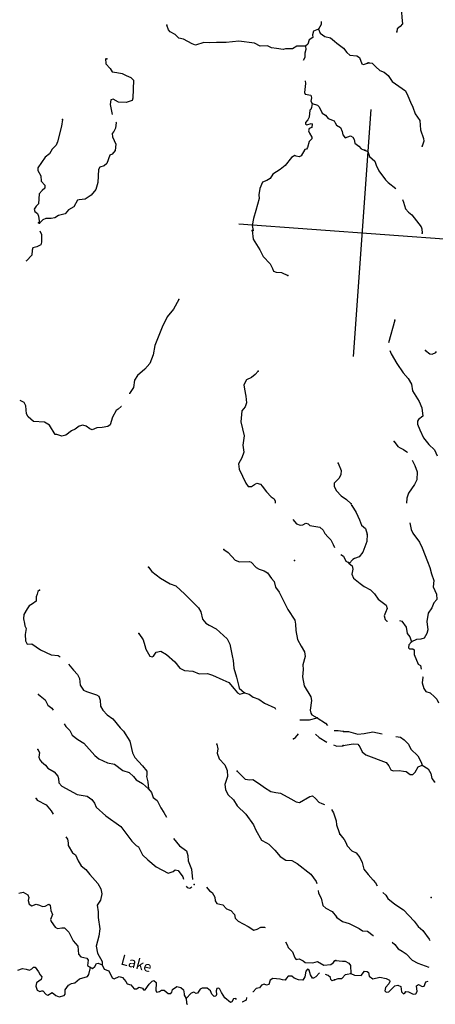
# Model space of a CAD drawing. Extents: x 446684 to 988603, y 15809487 to 16197817.
# Drawn here: x 803629 to 823816, y 16007365 to 16055166 of the extents above; entities that cross this region are included whole.
import ezdxf
from ezdxf.enums import TextEntityAlignment as Align

# ---------------------------------------------------------------- set-up
doc = ezdxf.new("R2010")
doc.units = 0
doc.header["$MEASUREMENT"] = 0
for name, color, linetype in [('L1', 7, 'CONTINUOUS'), ('L3', 7, 'CONTINUOUS'), ('L4', 7, 'CONTINUOUS')]:
    doc.layers.add(name, color=color, linetype=linetype)
doc.styles.add('STYLE-FONT023', font='font023.shx')

# ---------------------------------------------------------------- blocks, each defined once
blk = doc.blocks.new('CROSS_8')
at = {"layer": 'L1', "color": 7, "linetype": 'CONTINUOUS'}
for p, q in [((-393, -5930), (469, 6059)), ((-5957, 496), (6033, -367))]:
    blk.add_line(p, q, dxfattribs=at)

msp = doc.modelspace()

# ---------------------------------------------------------------- linework, layer by layer
at = {"layer": 'L3', "color": 140, "linetype": 'CONTINUOUS'}
for p, q in [((819322.74, 16020631.87), (819354.84, 16020612.83)), ((819144.14, 16015706.99), (819180.37, 16015629.06)), ((818939.89, 16009495.11), (818981.52, 16009492.11))]:
    msp.add_line(p, q, dxfattribs=at)
at = {"layer": 'L3', "color": 140, "linetype": 'CONTINUOUS', "flags": 128}
for points in [[(820750.22, 16057570.58), (820960.1, 16057463.41), (821205.03, 16057261.68), (821378.61, 16057115.28), (821748.42, 16056904.55), (821905.95, 16056767.68), (822204.37, 16056495.14), (822285.16, 16056338.69), (822357.52, 16055948.51), (822168.78, 16055535.27), (822182.91, 16055266.44), (822219.63, 16054962.51), (822109.53, 16054828.15), (821960.21, 16054730.1), (821949.43, 16054580.24)], [(817513.57, 16053878.35), (817087.15, 16053883.92), (816884.88, 16053747.83), (816541.72, 16053747.41), (816422.16, 16053714.18), (816107.57, 16053761.92), (815859, 16053796.53), (815673.49, 16053893.58), (815312.48, 16053877.7), (815038.38, 16054022.96), (814267.07, 16054120.3), (813659.82, 16054055.18), (813191.18, 16054055.43), (812847.41, 16054046.69), (812572.66, 16054066.45), (812161.03, 16053928.68), (811998.71, 16053998.94), (811579.55, 16054221.59), (811357.14, 16054271.07), (811177.02, 16054443.04), (810935.04, 16054569.25), (810850.05, 16054667.42), (810782.96, 16054898.22)], [(818277.22, 16055070.4), (818275.37, 16054928.26), (818142.64, 16054711.84)], [(818142.64, 16054711.84), (817901.12, 16054612.06), (817854.63, 16054431.28), (817862.3, 16054305.19), (817686.19, 16054183.96), (817621.27, 16053979.41), (817513.57, 16053878.35)], [(818142.64, 16054711.84), (818228.16, 16054504.83), (818443.38, 16054355.45), (818731.2, 16054284.52), (818912.5, 16054129.2), (819039.13, 16054028.04), (819355.99, 16053779.28), (819524.78, 16053566.28), (819658.54, 16053447.85), (819999.3, 16053414.97), (820127.72, 16053338.77), (820247.1, 16053020.53), (820320.84, 16052998.49), (820517.11, 16053051.32)], [(817513.57, 16053878.35), (817527.17, 16053718.36), (817481.28, 16053545.91), (817474.63, 16053337.17), (817397.25, 16053192.09)], [(807804.3, 16053279.69), (807819.04, 16053019.18), (808021.14, 16052803.79), (808125.72, 16052628.89), (808349.32, 16052596.06), (808613.96, 16052551.92), (808800.06, 16052463.21), (809034.92, 16052354.25), (809160.34, 16052236.43), (809130.15, 16051351.49), (809088.46, 16051237.32), (808797, 16051141.11), (808421.73, 16051159.75), (808164.29, 16051303.81), (808053.65, 16051278.29), (808020.23, 16051046.36), (808128.22, 16050569.93)], [(820593.84, 16053070.91), (820752.04, 16053059.53), (820931.55, 16052879.23), (821128.32, 16052706.06), (821340, 16052623.88), (821520.12, 16052451.91), (821725.74, 16052169.3), (822362.46, 16051713.41), (822487.23, 16051470.11), (822616.13, 16051167.91), (822724.24, 16050925.8), (822834.1, 16050591.52), (823061.71, 16050265.48), (823096.56, 16049819.42), (823250.38, 16049398.26), (823265.77, 16049263.25), (823173.47, 16049027.19)], [(817502, 16052205.38), (817516.8, 16052062.04), (817460.67, 16051630.89), (817496.3, 16051544.63), (817769.25, 16051499.88), (817802.5, 16051380.33), (817765.54, 16051215.61), (817832.09, 16051093.65)], [(817832.09, 16051093.65), (817809.99, 16050902.76), (817770.09, 16050813.56), (817716.54, 16050767.2), (817683.65, 16050426.43), (817616.4, 16050305.74), (817506.9, 16050179.71), (817509.23, 16050095.86), (817582.37, 16050065.49), (817779.25, 16050126.65), (817828.61, 16050114.72), (817816.03, 16049939.87), (817686.94, 16049890.58), (817661.31, 16049766.89), (817711.79, 16049654.46), (817823.51, 16049462.3), (817817.52, 16049379.05), (817690.77, 16049245.89), (817611.53, 16048958.68), (817556.18, 16048887.34), (817478.85, 16048859.42), (817298.49, 16048562.74), (817211.04, 16048510.46), (817062.38, 16048537.88), (816989.84, 16048576.58), (816832.19, 16048479.12), (816519.15, 16048083.2), (816288.3, 16047898.95), (815920.65, 16047674.33), (815787.31, 16047449.58), (815630.25, 16047360.45), (815414.92, 16047275.52), (815292.25, 16046966.33), (815236.77, 16046660.66), (815265.82, 16046482.82), (815106.72, 16045900.07), (814978.05, 16045507.61), (814928.51, 16045168.04), (814962.3, 16044939.65)], [(817832.09, 16051093.65), (818094.33, 16051016.2), (818180.52, 16050934.68), (818317.14, 16050623.56), (818478.27, 16050536.65), (818617.35, 16050376), (818902.17, 16050263.45), (818952.66, 16050151.02), (819012.08, 16050046.32), (819205.32, 16049940.35), (819291.45, 16049741.67), (819321.1, 16049572.15), (819445.32, 16049437.68), (819693.97, 16049520.22), (819815.86, 16049469.6), (819874.08, 16049348.25), (819912.04, 16049178.14), (820102.28, 16049030.55), (820209.87, 16048897.27), (820380.52, 16048826.41)], [(805716.47, 16050316.61), (805659.79, 16049994.3), (805471.48, 16049237.89), (805400.62, 16049067.24), (805211.99, 16048888.32), (805069.13, 16048647.52), (804865.66, 16048494.79), (804510.32, 16047976.36), (804517.39, 16047841.95), (804649.89, 16047589.71), (804672.95, 16047328.62), (804851.86, 16047140), (804857.14, 16046980.6), (804724.46, 16046881.35), (804570.33, 16046716.69), (804535.59, 16046233.79), (804434.42, 16046107.15), (804332.06, 16045963.87), (804365.91, 16045852.65), (804500.84, 16045750.87), (804550.14, 16045621.79), (804593.38, 16045292.29)], [(808301.68, 16050189.21), (808308.81, 16050171.95), (808281.31, 16049906.13), (808193.81, 16049736.67), (808128.34, 16049640.95), (808141.94, 16049480.96), (808291.61, 16049118.69), (808269.46, 16048810.63), (808123.05, 16048637.05), (808010.63, 16048586.55), (807855.78, 16048179.23), (807731.43, 16048079.37), (807516.7, 16048002.77), (807458.36, 16047889.8), (807430.08, 16047264.15), (807329.99, 16046919.86), (807100.87, 16046643.42), (806811.14, 16046455.04), (806524.47, 16046425.45), (806438.82, 16046398.14), (806265.58, 16046084.21), (805995.5, 16045936.26), (805839.59, 16045746.62), (805507.09, 16045661.75), (805339.31, 16045539.91), (805153.14, 16045511.46), (804894.45, 16045521.7), (804746.91, 16045448.63), (804593.38, 16045292.29)], [(820422.15, 16048823.41), (820535.11, 16048765.07), (820618.25, 16048524.76), (820878.63, 16048305.17), (820947.52, 16048099.35), (821069.87, 16047822.74), (821390.81, 16047397.93), (821523.37, 16047262.86), (821904.44, 16046976.01)], [(822225.31, 16046434.04), (822266.28, 16046305.56), (822360.68, 16045989.11), (822516.42, 16045827.26), (822682.27, 16045689.8), (823125.64, 16045105.55), (823161.28, 16045019.3), (823179.61, 16044808.75)], [(804600.34, 16044923.56), (804687.67, 16044741.52), (804694.01, 16044364.46), (804651.72, 16044241.97), (804460.76, 16044146.9), (804272.21, 16044085.15), (804231.12, 16043979.31), (804221.47, 16043728.93), (803959.04, 16043454.89), (803925.14, 16043448.96)], [(814928.4, 16044933.72), (814972.78, 16044503.7), (815287.13, 16043987.31), (815448.13, 16043666.08), (815798.83, 16043306.08), (815908.15, 16043080.62), (815958.05, 16042959.86), (816088.26, 16042908.65), (816346.36, 16042890.08), (816653.76, 16042742.42)], [(811356.5, 16041583.64), (811105.29, 16041116.31), (810785.13, 16040737.63), (810556.48, 16040235.2), (810191.46, 16039349.24), (810117.48, 16038902.63), (809952.52, 16038470.94), (809715.08, 16038195.1), (809349.76, 16037886.62), (809208.69, 16037670.81), (809149.63, 16037315.19), (808960.34, 16037010.78), (808959.75, 16037002.46)], [(821845.81, 16040577.9), (821549.07, 16039477.8)], [(821614.29, 16039104.87), (821678.44, 16038949.62), (821953.55, 16038469.52), (822248.3, 16038029.87), (822495.57, 16037744.26), (822651.85, 16037473.58), (822712.33, 16037151.21), (823026.08, 16036626.5), (823154.38, 16036315.98), (823208.89, 16035910.35), (823004.81, 16035749.28), (822949.46, 16035677.94), (822955.93, 16035535.2), (823069.38, 16035250.86), (823234.52, 16034870.74), (823503.75, 16034541.71), (823769.47, 16034279.9), (823907.88, 16033993.76)], [(823338.41, 16039106.38), (823544.7, 16038949.26), (823668.99, 16038931.95), (823842.09, 16039011.55), (823870.07, 16039051.38)], [(815207.36, 16038109.61), (815060.96, 16037936.02), (814891.99, 16037797.53), (814640.95, 16037681.69), (814523.66, 16037447.43), (814550.32, 16037236.29), (814609.61, 16036897.26), (814652.86, 16036567.76), (814580.21, 16036372.13), (814424.28, 16036182.49), (814377.03, 16035641.9), (814529.52, 16034969.77), (814462.66, 16034505.91), (814513.63, 16034167.49), (814418.33, 16033889.79), (814264.16, 16033607.97), (814287.22, 16033346.87), (814455.34, 16033008.38), (814606.23, 16032662.76), (814729.27, 16032511.63), (814896.38, 16032507.99), (815028.45, 16032598.91), (815142.09, 16032666.06), (815322.26, 16032611.25), (815407.26, 16032513.07), (815613.48, 16032238.8), (815847.69, 16032004.35), (815982.63, 16031902.59), (816041.46, 16031789.55), (816034.87, 16031697.97)], [(808581.19, 16036393.64), (808564.53, 16036394.84), (808412.8, 16036263.49), (808307.5, 16036195.74), (808141.41, 16035864.56), (808023.46, 16035504.8), (807916.36, 16035412.07), (807629.1, 16035374.16), (807376.92, 16035358.83), (807143.14, 16035250.11), (807037.89, 16035299.52), (806863.71, 16035437.59), (806699.58, 16035482.88), (806520.55, 16035437.17), (806325.4, 16035283.84), (806152.28, 16035204.23), (805878.01, 16034998), (805673.4, 16034945.76), (805428.42, 16035030.35), (805344.56, 16035028.01), (805084.3, 16035481.92), (804835.19, 16035625.38), (804302.33, 16035663.72), (804033.62, 16035883.91), (803952.22, 16036032.04), (803922.09, 16036427.55), (803841.3, 16036584.01), (803655.2, 16036672.72)], [(821815.4, 16034688.28), (821990.72, 16034449.7), (822103.09, 16034383.04), (822273.14, 16034303.85), (822432.47, 16034191.96), (822463.38, 16034156.26)], [(819095.15, 16033637.01), (819244.84, 16033274.74), (819231.66, 16033091.56), (819143.55, 16032913.79), (818908.5, 16032671.26), (818904.85, 16032504.14), (819014.76, 16032287.01), (819240.04, 16032044.84), (819504.01, 16031875.2), (819731.08, 16031658.01)], [(822695.72, 16033779.68), (822828.21, 16033527.44), (822939.86, 16033218.13), (822911.71, 16032826.81), (822803.34, 16032600.26), (822514.1, 16032185.89), (822437.84, 16031940.3), (822412.14, 16031699.45)], [(819767.92, 16031588.4), (819977.08, 16031238.59), (820127.36, 16030884.65), (820176.66, 16030755.56), (820234.88, 16030634.21), (820432.25, 16030469.36), (820512.39, 16030187.42)], [(816890.27, 16030908.32), (817075.11, 16030685.79), (817246.36, 16030623.25), (817381.98, 16030646.98), (817521.78, 16030728.97), (817644.87, 16030695.01), (817722.14, 16030605.77), (818210.97, 16030537.12), (818375.63, 16030383), (818447.5, 16030218.82), (818610.37, 16030039.72), (818735.8, 16029921.9), (818852.83, 16029687.51), (818918.87, 16029536.67)], [(822585.31, 16030732.92), (822638.08, 16030419.47), (822717.07, 16030238.03), (823045.14, 16029795.99), (823175.84, 16029518.77), (823429.44, 16028856.11), (823551.81, 16028579.5), (823628.95, 16028255.92), (823740.01, 16027938.28), (823710.11, 16027639.14), (823868.72, 16027284.6), (823882.85, 16027015.78), (823737.07, 16026850.52), (823652.48, 16026605.53), (823467.39, 16026359.4), (823404.73, 16025953.83), (823450.32, 16025540.47), (823403.83, 16025359.69), (823271.1, 16025143.27), (823108.12, 16025088.05), (822905.9, 16025069.11), (822656.06, 16024969.92)], [(820512.39, 16030187.42), (820487.24, 16029837.73), (820299.03, 16029315.65), (820123.45, 16029085.58), (819891.47, 16029001.84), (819804.62, 16028957.88), (819639.78, 16028760.51)], [(813546.54, 16029449.97), (813752.83, 16029292.85), (814095.21, 16028933.46), (814306.29, 16028842.95), (814784.46, 16028858.76), (814865.93, 16028827.79), (815107.25, 16028576.1), (815268.38, 16028489.19), (815505.64, 16028413.53), (815666.16, 16028318.29), (815863.47, 16028036.28), (815987.1, 16027893.49), (816051.19, 16027621.06), (816234.83, 16027381.89), (816650.69, 16026531.81), (816990.02, 16026013.62), (817018.48, 16025827.45), (817037.94, 16025516.39), (817123.95, 16025083.38), (817292.68, 16024753.23), (817465.01, 16024473.01), (817491.06, 16024253.54), (817386.77, 16023850.97), (817403.91, 16023623.77), (817360.89, 16023258.62), (817439.17, 16022834.54), (817777.29, 16022299.7), (817805.75, 16022113.54), (817730.58, 16021650.27), (817769.74, 16021496.81), (817814.9, 16021426.62), (818080.08, 16021273.63)], [(819221.65, 16029195.23), (819355.69, 16029115.71), (819464.39, 16028881.93), (819601.74, 16028813.46)], [(809877.82, 16028592.46), (810046.6, 16028379.46), (810466.91, 16028056.31), (810931.84, 16027771.79), (811217.85, 16027675.89), (811657.74, 16027276), (812312.78, 16026609.56), (812424.49, 16026417.41), (812507.58, 16026059.93), (812678.17, 16025871.91), (812830.36, 16025777.27), (813177.6, 16025601.65), (813702.49, 16025103.58), (813834.38, 16024843.02), (813944.7, 16024282.72), (813995.14, 16024053.13), (814027.66, 16023690.93), (814155.3, 16023254.92), (814272.22, 16022786.21), (814291.81, 16022709.48), (814543.26, 16022482.16)], [(819639.78, 16028760.51), (819782.46, 16028649.82), (819804.37, 16028489.23), (819753.7, 16028250.17), (819848.76, 16028059.22), (819998.56, 16027931.27), (820173.34, 16027801.53), (820362.99, 16027645.62), (820660.85, 16027481.91), (820856.43, 16027292.09), (821047.2, 16027035.66), (821428.27, 16026748.8), (821483.5, 16026585.82), (821393.59, 16026383.06), (821339.98, 16026219.54), (821377.35, 16026041.1), (821464.15, 16025967.9), (821498.05, 16025973.83)], [(804583.55, 16027475.3), (804503.22, 16027405.76), (804477.58, 16027282.07), (804434.7, 16027151.24), (804428.05, 16026942.5), (804259.07, 16026804.01), (804093.69, 16026715.48), (803990.72, 16026563.88), (803837.15, 16026290.38), (803821.57, 16026073.91), (803864.28, 16025853.24), (803880.87, 16025734.87), (803947.41, 16025612.92), (803893.14, 16025323.91), (803904.27, 16025013.46), (803984.48, 16024848.67), (804211.68, 16024865.8), (804634.37, 16024575.95), (805152.26, 16024329.46), (805501.36, 16024295.98), (805588.73, 16024231.11)], [(822077.33, 16025999.11), (822192.69, 16025974.06), (822397.12, 16025674.81), (822442.16, 16025370.29), (822572.32, 16025201.91), (822656.06, 16024969.92)], [(809419.99, 16025369.85), (809632.14, 16025061.67), (809704.56, 16024788.64), (809750.25, 16024609.6), (809943.37, 16024269.32), (810057.52, 16024227.63), (810135.45, 16024263.87), (810250.34, 16024464.83), (810488.27, 16024514.67), (810761.16, 16024352.76), (811161.82, 16023989.17), (811399.55, 16023687.52), (811642.14, 16023569.63), (812033.46, 16023541.48), (812341.46, 16023402.16), (812745.3, 16023431.69), (812990.28, 16023347.1), (813492.7, 16023118.48), (813784.05, 16022980.35), (814039.03, 16022685.82), (814200.7, 16022490.07), (814329.73, 16022422.2), (814543.26, 16022482.16)], [(822656.06, 16024969.92), (822535.85, 16024811.19), (822509.01, 16024670.84), (822555.37, 16024617.29), (822723.69, 16024630.29), (822794.42, 16024566.62), (822795.49, 16024348.95), (822979.02, 16023875.46), (823091.4, 16023808.79), (823129.37, 16023638.68)], [(806006.65, 16023874.65), (806236.65, 16023581.92), (806431.62, 16023383.78), (806542.14, 16023174.97), (806569.93, 16022863.32), (806727.39, 16022609.28), (806882, 16022547.94), (807364.83, 16022396.04), (807468.28, 16022321.65), (807538.36, 16022132.48), (807559.63, 16021846.41), (807662.41, 16021646.52), (807872.22, 16021422.2), (808150.46, 16021218.08), (808504.69, 16020790.88), (808676.49, 16020619.5), (808976.57, 16020137.62), (809103.55, 16019576.12), (809229.51, 16019349.46), (809602.2, 16018946.04), (809809.03, 16018680.09), (809804.78, 16018504.65), (809790.46, 16018421.99), (809855.75, 16018166.22), (809881.15, 16017821.26)], [(823195.79, 16023282.4), (823210.05, 16023247.9), (823181.96, 16022973.74), (823253.77, 16022692.4), (823361.34, 16022559.12), (823565.89, 16022494.19), (823768.6, 16022287.12), (823886.29, 16022178.22), (823973.62, 16021996.19)], [(804545.23, 16022406.41), (804860.9, 16022141), (805001.72, 16021888.16), (805183.62, 16021741.17), (805260.3, 16021643.59)], [(814543.26, 16022482.16), (814773.39, 16022423.76), (814972.56, 16022283.9), (815240.72, 16022172.54), (815520.14, 16021985.06), (816014.25, 16021757.03), (816060.01, 16021695.14)], [(805781.52, 16020978.41), (805872.45, 16020846.34), (806060.29, 16020665.45), (806185.66, 16020430.46), (806455.56, 16020226.92), (806743.31, 16020038.84), (807286.59, 16019447.4), (807467.3, 16019283.76), (807896.59, 16019085.49), (808234.96, 16019019.3), (808639.81, 16018714), (808950.79, 16018616.3), (809154.1, 16018417.56), (809293.78, 16018265.23), (809599.38, 16018092.6), (809881.15, 16017821.26)], [(817236.7, 16021183.66), (817512.06, 16021172.23), (817705.36, 16021183.43), (818080.08, 16021273.63)], [(818080.08, 16021273.63), (818488.52, 16021018.28), (818586.44, 16020905.19)], [(816935.29, 16020251.28), (817031.67, 16020311.3), (817178.67, 16020493.22)], [(817989.27, 16020476.73), (818170.59, 16020321.42), (818543.97, 16020096.08)], [(818909.36, 16020656.66), (819090.8, 16020665.3), (819322.74, 16020631.87)], [(819354.84, 16020612.83), (819605.21, 16020603.18), (820057.14, 16020486.98), (820359.87, 16020507.04), (820775.63, 16020585.93), (821238.28, 16020502.43)], [(813209.78, 16020000.44), (813251.29, 16019763.11), (813219.67, 16019556.16), (813325.38, 16019280.75), (813589.29, 16018993.96), (813711.66, 16018717.34), (813724, 16018423.53), (813595.93, 16018039.41), (813619.59, 16017786.63), (813736.63, 16017552.25), (814010.66, 16017289.83), (814190.72, 16017000.69), (814613.36, 16016593.68), (814977.66, 16016073.69), (815101.82, 16015822.06), (815376.34, 16015333.64), (815609.39, 16015199.71), (815722.36, 16015141.36), (816027.91, 16014851.58), (816273.37, 16014541), (816561.73, 16014361.24), (816844.8, 16014340.88), (817110.57, 16014196.22), (817777, 16013687.97), (818035.51, 16013326.25), (818053.9, 16013232.86)], [(819339.02, 16019927.7), (819830.91, 16020017.84), (820046.77, 16019993.95), (820154.35, 16019860.67), (820270.79, 16019617.96), (820444.99, 16019479.9), (821421.93, 16019099.95), (821553.28, 16018948.23), (821647.74, 16018748.94), (821769.63, 16018698.32), (822063.43, 16018710.67), (822270.38, 16018679.04), (822403.6, 16018669.45), (822593.84, 16018521.87), (822719.33, 16018521.2), (822844.27, 16018629.38), (822980.6, 16018895.76), (823170.37, 16018974.16)], [(821898.37, 16020371.24), (822129.69, 16020329.49), (822305.08, 16020208.08), (822515.5, 16019992.08), (822631.94, 16019749.37), (822968.98, 16019432.21), (823131.19, 16019127.63), (823170.37, 16018974.16)], [(804504, 16019739.65), (804593.13, 16019582.59), (804560.3, 16019358.99), (804601.27, 16019230.51), (804686.87, 16019140.66), (804884.23, 16018975.82), (804990.62, 16018825.89), (805296.22, 16018653.26), (805489.99, 16018438.46), (805506.58, 16018320.11), (805524.9, 16018109.56), (805680.63, 16017947.71), (806422.06, 16017551.24), (806901.36, 16017466.54), (807140.96, 16017307.03), (807262.18, 16017130.92), (807340.59, 16016941.17), (807820.91, 16016521.64), (808545.03, 16016000.88), (809071.59, 16015293.47), (809282.02, 16015077.47), (809393.78, 16015002.48), (809600.55, 16014619.37), (809859.74, 16014383.12), (810262.19, 16014044.51), (810833.55, 16013727.23), (811082.8, 16013818.09), (811188.09, 16013885.84), (811320.71, 16013867.93), (811549.52, 16013558.55), (811583.37, 16013447.32)], [(818869.07, 16019954.97), (819026.76, 16019891.58), (819330.1, 16019919.97)], [(814194.56, 16018682.6), (814585.7, 16018302.96), (814800.97, 16018270.73), (814960.97, 16018284.32), (815280.22, 16018068.87), (815526.94, 16017892.1), (815822.42, 16017695.09), (816069.8, 16017643.82), (816302.32, 16017618.73), (816792.82, 16017340.73), (817049.68, 16017188.35), (817215.59, 16017168.04), (817713.54, 16017458.61), (817849.14, 16017482.33), (817999.54, 16017362.71), (818153.49, 16017175.88), (818307.48, 16017106.22), (818439.37, 16017066.8)], [(823170.37, 16018974.16), (823467.03, 16018793.81), (823601.93, 16018574.88), (823642.83, 16018329.23), (823757.54, 16018178.71), (823814.03, 16018149.53)], [(809881.15, 16017821.26), (810027.95, 16017651.69), (810111.08, 16017411.38), (810301.32, 16017263.78), (810484.31, 16016899.11), (810635.85, 16016678.99), (810753.49, 16016452.93)], [(804432.59, 16017351.24), (804486.07, 16017280.44), (804912.97, 16017048.87), (805160.23, 16016763.27), (805256.48, 16016588.97)], [(818772.2, 16016820.34), (818878.18, 16016663.45), (819000.5, 16016269.68), (819020.03, 16016075.78), (819144.14, 16015706.99)], [(805872.66, 16015498.5), (805955.85, 16015375.36), (805976.58, 16015198.11), (805976.51, 16015080.95), (806193.4, 16014722.21), (806345, 16014619.25), (806475.1, 16014333.71), (806616.52, 16014089.2), (806838.27, 16013914.23), (807037.96, 16013665.54), (807424.9, 16013227.61), (807574.06, 16012974.18), (807623.88, 16012736.26), (807558.9, 16012414.54), (807391.06, 16012175.54), (807443.23, 16011853.77), (807448.43, 16011577.22), (807518.33, 16011036.57), (807475.32, 16010671.43), (807348.99, 16010195.11), (807408.29, 16009856.08), (807629.31, 16009438.47), (807642.91, 16009278.48)], [(811105.63, 16015414.94), (811389.73, 16015059.74), (811731.56, 16014809.18), (811799.24, 16014586.72), (811814.58, 16014334.54), (811977.32, 16013921.12), (812025.84, 16013432.23)], [(819180.37, 16015629.06), (819302.81, 16015469.61), (819395.53, 16015362.51), (819477.52, 16015222.7), (819532.75, 16015059.71), (819766.36, 16014816.94), (819977.44, 16014726.43), (820152.75, 16014487.86), (820269.2, 16014245.15), (820346.35, 16013921.57), (820554.37, 16013672.28), (820802.22, 16013395), (820910.41, 16013270.05), (820991.81, 16013121.92)], [(803592.24, 16012766.88), (803804.58, 16012810.18), (804029.31, 16012676.85), (804079.21, 16012556.09), (804034.52, 16012400.3), (804089.15, 16012228.99), (804225.9, 16012152.19), (804423.98, 16012230), (804588.1, 16012184.72), (804742.1, 16012115.05), (804868.78, 16012131.05), (805051.41, 16012226.71), (805114.43, 16012171.96), (805138.09, 16011919.19), (805224.22, 16011720.5), (805131.92, 16011484.44), (805158.03, 16011382.13), (805355.94, 16011108.45), (805468.9, 16011050.11), (805680.04, 16011076.77), (805805.53, 16011076.11), (806016.56, 16010868.43), (806229.24, 16010451.42), (806453.33, 16010192.6), (806492.38, 16009804.81), (806599.95, 16009671.53), (806887.77, 16009600.61), (806956.71, 16009511.96), (806920.88, 16009246.73), (807064.16, 16009144.37)], [(811716.99, 16013094.57), (811771.08, 16013032.1), (811886.44, 16013007.06), (811983.42, 16013075.4)], [(812701.25, 16013048.86), (812855.78, 16012870.37), (812975.87, 16012794.78), (813110.17, 16012567.52), (813122.57, 16012390.87), (813205.17, 16012259.4), (813492.98, 16012188.47), (813672.49, 16012008.18), (813892.5, 16011925.4), (814070.22, 16011720.12), (814099.87, 16011550.61), (814247.88, 16011397.69), (814731.85, 16011145.27), (814994.63, 16010958.99), (815157.6, 16011014.21), (815348.57, 16011109.28), (815516.28, 16011113.94), (815547.8, 16011086.57)], [(818120.93, 16012884.9), (818145.24, 16012757.62), (818270.01, 16012514.31), (818353.08, 16012156.84), (818503.49, 16012037.22), (818809.69, 16011872.91), (819008.79, 16011615.88)], [(821269.97, 16012800.62), (821419.18, 16012664.35), (821507.71, 16012498.97), (821856.08, 16012222.84), (822263.92, 16011959.15), (822792.33, 16011393.89), (822983.12, 16011137.47), (823203.67, 16010945.86), (823516.87, 16010529.98), (823554.3, 16010468.7)], [(819039.1, 16011571.86), (819310.21, 16011384.98), (819637.84, 16011286.08), (820123.02, 16011050.32), (820273.42, 16010930.7), (820523.8, 16010921.06), (820801.43, 16010708.59), (820809.15, 16010699.67)], [(816535.87, 16010396.18), (816617.88, 16010256.36), (816667.17, 16010127.28), (816877.59, 16009911.29), (816991.03, 16009626.95), (817052.25, 16009547.22), (817127.79, 16009550.16), (817205.12, 16009578.07), (817390.62, 16009481.04), (817493.46, 16009398.32), (817868.12, 16009371.36), (818090.59, 16009439.04), (818396.18, 16009266.41), (818741.15, 16009291.81), (818874.43, 16009399.39), (818939.89, 16009495.11)], [(821715.35, 16010383.4), (821849.11, 16010264.98), (822009.58, 16010052.58), (822202.81, 16009946.61), (822403.16, 16009823.41), (822690.27, 16009509.83), (822972.08, 16009355.65), (823503.08, 16009175.18)], [(818981.52, 16009492.11), (819313.96, 16009459.82), (819440.05, 16009467.49), (819616.63, 16009362.72), (819692.7, 16009256.82), (819713.9, 16008853.58)], [(803532, 16009021.88), (803763.4, 16009097.29), (803945.96, 16009075.79), (804101.16, 16009022.77), (804223.11, 16009089.32), (804304.64, 16009175.52), (804387.31, 16009161.21), (804547.76, 16008948.8), (804620.24, 16008792.95), (804705.24, 16008694.77), (804671.27, 16008571.68), (804441.63, 16008404.08), (804412.99, 16008238.76), (804483.07, 16008049.6), (804604.36, 16007990.66), (804707.27, 16008025.1), (804757.23, 16008021.5), (804911.16, 16007834.68), (804992.63, 16007803.71), (805203.23, 16007939.2), (805385.14, 16007792.21), (805539.74, 16007730.87), (805794.91, 16007787.84), (805833.6, 16007860.37), (805831.92, 16008069.72), (805999.16, 16008300.39), (806138.36, 16008374.06), (806299.55, 16008404.31), (806531.61, 16008605.22), (806916.45, 16008719.8), (806981.92, 16008815.52), (807064.16, 16009144.37)], [(807064.16, 16009144.37), (807170.61, 16009111.6), (807285.43, 16009195.39), (807363.42, 16009348.8), (807440.15, 16009368.39), (807642.91, 16009278.48)], [(807642.91, 16009278.48), (807737.36, 16009079.19), (807957.36, 16008996.41), (808117.18, 16008658.53), (808221.82, 16008600.78), (808463.92, 16008708.9), (808628.65, 16008671.94), (808789.72, 16008467.87), (808849.14, 16008363.17), (809021.58, 16008317.28), (809182.65, 16008113.21), (809308.74, 16008120.87), (809431.89, 16008204.07), (809586.49, 16008142.74), (809639.97, 16008071.93), (809723.23, 16008065.94), (809910.12, 16008337.05), (810063.64, 16008493.38), (810149.29, 16008520.7), (810251.54, 16008429.65), (810246.56, 16008011.56), (810292.92, 16007958.01), (810412.49, 16007991.25), (810517.79, 16008058.99), (810642.67, 16008050.01), (810840.64, 16007893.5), (810966.12, 16007892.83), (811011.95, 16007948.12), (811047.11, 16008087.86), (811257.71, 16008223.35), (811464.06, 16008183.4), (811589.5, 16008065.58), (811617.94, 16007879.41), (811620.88, 16007803.88), (811718.92, 16007654.56)], [(818185.09, 16008896.17), (818012.3, 16008699.83), (817898.66, 16008632.68), (817857.04, 16008635.68), (817759.59, 16008793.33), (817684.18, 16009024.72), (817603.31, 16009064.02), (817521.19, 16008969.5), (817476.44, 16008696.54), (817373.48, 16008544.93), (817165.33, 16008559.91), (816953.65, 16008642.09), (816842.48, 16008725.41), (816675.36, 16008729.07), (816584.92, 16008635.15), (816518.85, 16008531.1), (816395.16, 16008556.74), (816280.39, 16008590.1), (815930.7, 16008615.26), (815791.5, 16008541.59), (815734.29, 16008328.1), (815623.06, 16008294.26), (815500.58, 16008336.55), (815372.09, 16008295.58), (815270.92, 16008168.95), (815109.13, 16008130.38), (814963.94, 16007973.45), (814946.69, 16007966.31)], [(819713.9, 16008853.58), (819883.95, 16008774.4), (820209.85, 16008767.69), (820375.9, 16008981.7), (820500.19, 16008964.4), (820563.21, 16008909.65), (820608.9, 16008730.61), (820783.68, 16008600.87), (821124.51, 16008685.15), (821429.57, 16008621.35), (821582.97, 16008543.36), (821611.49, 16008474.36), (821561.47, 16008360.79), (821389.5, 16008180.67), (821360.86, 16008015.36), (821432.2, 16007960.01), (821550.57, 16007976.6), (821847.48, 16008264.89), (821992.01, 16008296.34), (822146.02, 16008226.67), (822169.67, 16007973.9), (822262.98, 16007875.13), (822332.59, 16007911.96), (822387.94, 16007983.3), (822512.23, 16007966), (822747.1, 16007857.04), (822874.38, 16007881.36), (822941.04, 16007993.72), (822901.33, 16008256.03), (822998.9, 16008332.7), (823183.82, 16008227.34), (823268.87, 16008246.33), (823350.45, 16008449.69), (823470.01, 16008482.93)], [(818922.15, 16008550.68), (818802.01, 16008509.11), (818739.59, 16008572.18), (818729.52, 16008664.97), (818618.95, 16008756.61), (818480.97, 16008807)], [(818922.15, 16008550.68), (819094.66, 16008621.96), (819278.43, 16008617.11), (819451.01, 16008805.55), (819536.65, 16008832.86), (819713.9, 16008853.58)], [(814159.07, 16007604.53), (814128.17, 16007640.23), (814010.4, 16007631.96), (813940.74, 16007477.96), (813864.02, 16007458.38), (813595.31, 16007678.57), (813429.51, 16007933.2), (813349.32, 16008097.98), (813294.62, 16008152.13), (813208.97, 16008124.82), (813167.88, 16008018.97), (813180.28, 16007842.33), (813149.31, 16007760.87), (813073.18, 16007749.61), (812963.8, 16007857.9), (812900.25, 16008021.49), (812733.8, 16008150.63), (812498.87, 16008142.42), (812387.03, 16008100.26), (812272.74, 16007907.62), (812196.02, 16007888.03), (812083.66, 16007954.71), (811962.9, 16007904.81), (811718.92, 16007654.56)], [(811718.92, 16007654.56), (811728.33, 16007436.28), (811764.57, 16007358.35)], [(814642.63, 16007695.28), (814624.72, 16007562.66), (814442.1, 16007467), (814433.78, 16007467.6)]]:
    msp.add_lwpolyline(points, dxfattribs=at)
at = {"layer": 'L3', "color": 140, "linetype": 'CONTINUOUS'}
for p in [(810782.96, 16054898.22), (818142.64, 16054711.84), (821949.43, 16054580.24), (817513.57, 16053878.35), (807861.4, 16053258.84), (820517.11, 16053051.32), (820593.84, 16053070.91), (817832.09, 16051093.65), (805716.47, 16050316.61), (820380.52, 16048826.41), (820422.15, 16048823.41), (823173.47, 16049027.19), (804535.1, 16045296.48), (804593.38, 16045292.29), (814928.4, 16044933.72), (814962.3, 16044939.65), (823179.61, 16044808.75), (816653.76, 16042742.42), (811356.5, 16041583.64), (821845.81, 16040577.9), (823338.41, 16039106.38), (815207.36, 16038109.61), (821815.4, 16034688.28), (819095.15, 16033637.01), (819731.08, 16031658.01), (819767.92, 16031588.4), (820512.39, 16030187.42), (813546.54, 16029449.97), (809877.82, 16028592.46), (816972.49, 16028910.57), (819601.74, 16028813.46), (819639.78, 16028760.51), (804583.55, 16027475.3), (809419.99, 16025369.85), (822656.06, 16024969.92), (804545.23, 16022406.41), (814543.26, 16022482.16), (818080.08, 16021273.63), (819354.84, 16020612.83), (813209.78, 16020000.44), (816935.29, 16020251.28), (804504, 16019739.65), (819330.1, 16019919.97), (819339.02, 16019927.7), (814194.56, 16018682.6), (823170.37, 16018974.16), (809881.15, 16017821.26), (804432.59, 16017351.24), (819180.37, 16015629.06), (812107.78, 16013175.26), (823611.89, 16012548.45), (819008.79, 16011615.88), (819039.1, 16011571.86), (818981.52, 16009492.11), (807064.16, 16009144.37), (807642.91, 16009278.48), (818922.15, 16008550.68), (819713.9, 16008853.58), (811718.92, 16007654.56)]:
    msp.add_point(p, dxfattribs=at)

# ---------------------------------------------------------------- block references
at = {"layer": 'L1', "color": 7, "linetype": 'CONTINUOUS', "xscale": 1.000000000043368, "yscale": 1.000000000043368, "zscale": 1.000000000043368, "rotation": 0.0005336094353514424}
msp.add_blockref('CROSS_8', (820238.05, 16044752.57), dxfattribs=at)

# ---------------------------------------------------------------- texts
at = {"layer": 'L4', "color": 140, "linetype": 'CONTINUOUS', "style": 'STYLE-FONT023'}
msp.add_text('Lake', height=500.845, rotation=344.789664, dxfattribs=at).set_placement((809229.66, 16009110.97), align=Align.CENTER)

doc.saveas('drawing.dxf')
